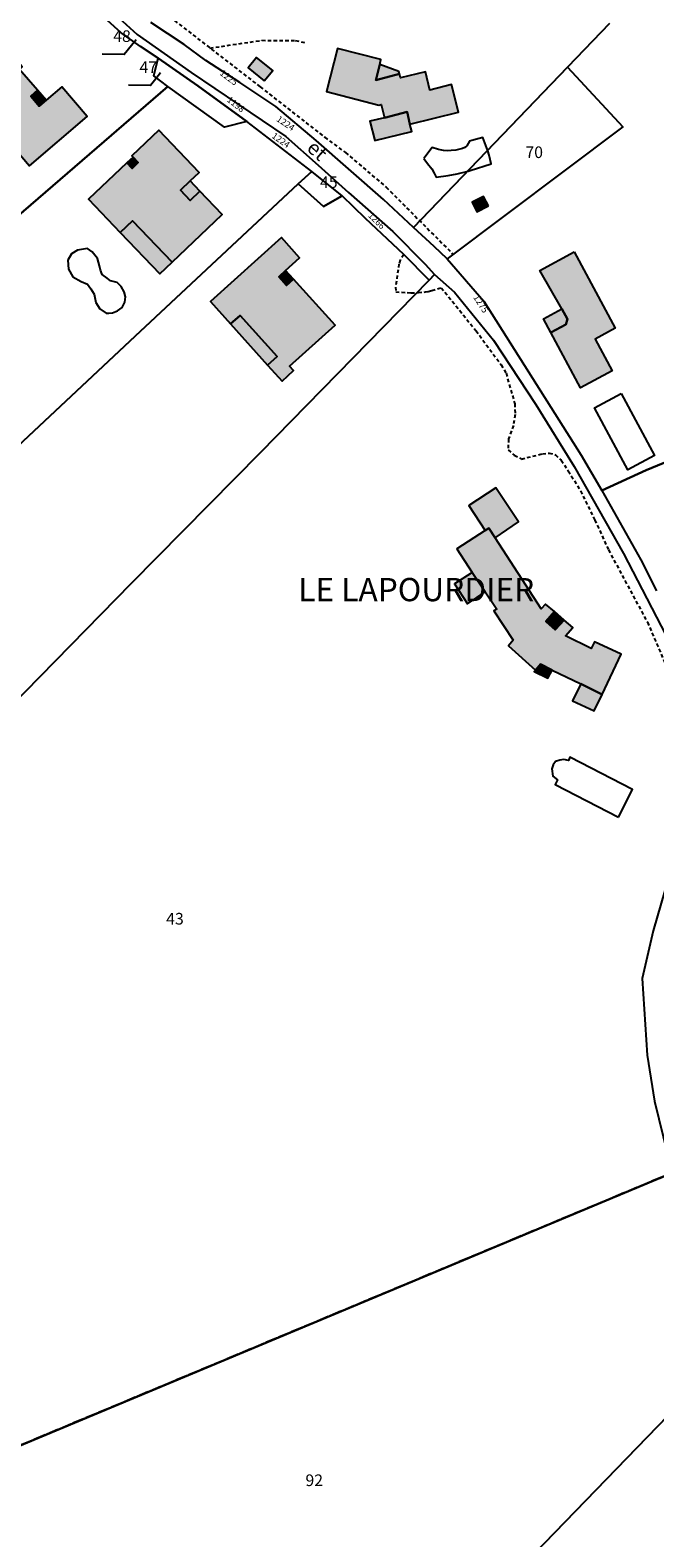
# Model space of a CAD drawing. Units: metres. Extents: x 1033175 to 1037121, y 6297074 to 6302578.
# Drawn here: x 1034724 to 1034831, y 6297435 to 6297695 of the extents above; entities that cross this region are included whole.
import ezdxf
from ezdxf.enums import TextEntityAlignment as Align

# ---------------------------------------------------------------- set-up
doc = ezdxf.new("R2010")
doc.units = ezdxf.units.M
doc.linetypes.add('TOPO1', pattern=[1, 0.6, -0.4])
doc.linetypes.add('TOPO2', pattern=[2.4, 2, -0.4])
for name, color, linetype in [('ig_cad_bati_dur', 152, 'CONTINUOUS'), ('ig_cad_bati_dur_hach', 24, 'CONTINUOUS'), ('ig_cad_bati_leger', 215, 'CONTINUOUS'), ('ig_cad_bati_leger_hach', 243, 'CONTINUOUS'), ('ig_cad_detail_lineaire', 252, 'TOPO1'), ('ig_cad_fleche_de_rattachement', 3, 'CONTINUOUS'), ('ig_cad_lieudit_texte', 210, 'CONTINUOUS'), ('ig_cad_nom_voie', 8, 'CONTINUOUS'), ('ig_cad_numero_voie', 40, 'CONTINUOUS'), ('ig_cad_parcel', 3, 'CONTINUOUS'), ('ig_cad_parcel_num', 3, 'CONTINUOUS'), ('ig_cad_piscine_etang_bassin', 4, 'CONTINUOUS'), ('ig_cad_section', 20, 'TOPO2')]:
    doc.layers.add(name, color=color, linetype=linetype)
doc.styles.add('Times New Roman', font='times.ttf')

msp = doc.modelspace()

# ---------------------------------------------------------------- hatches: boundary and pattern name
at = {"layer": 'ig_cad_bati_dur_hach'}
for points in [[(1034725.2, 6297684.48), (1034722.11, 6297688.07), (1034722.56, 6297688.48), (1034719.75, 6297691.8), (1034710.29, 6297683.7), (1034713.08, 6297680.39), (1034715.38, 6297682.36), (1034718.49, 6297678.79), (1034716.14, 6297676.8), (1034719.36, 6297672.99), (1034721.19, 6297674.55), (1034723.83, 6297671.44), (1034733.75, 6297679.93), (1034729.37, 6297685.06), (1034726.69, 6297682.78), (1034725.48, 6297681.72), (1034724.01, 6297683.43)], [(1034784.08, 6297688.91), (1034784.3, 6297689.75), (1034776.81, 6297691.66), (1034774.91, 6297684.25), (1034783.94, 6297681.93), (1034784.33, 6297682.02), (1034784.9, 6297679.74), (1034788.8, 6297680.73), (1034789.28, 6297678.63), (1034797.64, 6297680.7), (1034796.44, 6297685.44), (1034792.73, 6297684.48), (1034791.97, 6297687.65), (1034787.66, 6297686.61), (1034787.49, 6297687.3), (1034783.4, 6297686.22)], [(1034751.48, 6297668.86), (1034753.02, 6297670.33), (1034746.08, 6297677.63), (1034741.44, 6297673.16), (1034741.63, 6297672.97), (1034742.51, 6297672.04), (1034741.45, 6297671.02), (1034740.56, 6297671.97), (1034733.99, 6297665.71), (1034739.42, 6297660.01), (1034741.53, 6297662.02), (1034748.34, 6297654.87), (1034756.97, 6297663.09), (1034753.13, 6297667.11), (1034751.46, 6297665.52), (1034749.82, 6297667.27)], [(1034767.89, 6297653.46), (1034770.3, 6297655.64), (1034767.17, 6297659.1), (1034754.96, 6297648.09), (1034758.41, 6297644.24), (1034760.04, 6297645.72), (1034766.42, 6297638.63), (1034764.79, 6297637.17), (1034767.27, 6297634.42), (1034769.24, 6297636.21), (1034768.54, 6297636.95), (1034776.39, 6297644.04), (1034769.24, 6297651.96), (1034768.05, 6297650.89), (1034766.71, 6297652.38)], [(1034817.56, 6297656.63), (1034824.62, 6297643.51), (1034821.18, 6297641.65), (1034824.11, 6297636.2), (1034818.65, 6297633.26), (1034813.53, 6297642.78), (1034816.09, 6297644.15), (1034816.38, 6297645.09), (1034815.43, 6297646.86), (1034811.66, 6297653.46)], [(1034802.26, 6297598.13), (1034804.22, 6297595.17), (1034803.74, 6297594.86), (1034807.08, 6297589.8), (1034806.24, 6297588.82), (1034810.87, 6297584.63), (1034811.78, 6297585.67), (1034813.79, 6297584.67), (1034818.71, 6297582.27), (1034822.4, 6297580.48), (1034825.65, 6297587.38), (1034821.05, 6297589.55), (1034820.5, 6297588.37), (1034816.07, 6297590.54), (1034817.34, 6297591.97), (1034815.81, 6297593.28), (1034814.3, 6297591.59), (1034812.66, 6297593.04), (1034814.17, 6297594.74), (1034812.62, 6297596), (1034811.88, 6297595.19), (1034803.97, 6297607.42), (1034802.89, 6297609.1), (1034802.21, 6297608.67), (1034797.33, 6297605.51), (1034800.02, 6297601.46)]]:
    msp.add_hatch(color=256, dxfattribs=at).paths.add_polyline_path(points)
at = {"layer": 'ig_cad_bati_leger_hach'}
for points in [[(1034764.22, 6297686.07), (1034765.66, 6297687.85), (1034762.88, 6297690.1), (1034761.45, 6297688.31)], [(1034787.49, 6297687.3), (1034787.39, 6297687.72), (1034784.08, 6297688.91), (1034783.4, 6297686.22)], [(1034726.69, 6297682.78), (1034725.2, 6297684.48), (1034724.01, 6297683.43), (1034725.48, 6297681.72)], [(1034789.28, 6297678.63), (1034788.8, 6297680.73), (1034784.9, 6297679.74), (1034782.4, 6297679.14), (1034783.24, 6297675.8), (1034789.59, 6297677.39)], [(1034741.63, 6297672.97), (1034740.56, 6297671.97), (1034741.45, 6297671.02), (1034742.51, 6297672.04)], [(1034753.13, 6297667.11), (1034751.48, 6297668.86), (1034749.82, 6297667.27), (1034751.46, 6297665.52)], [(1034802.78, 6297664.55), (1034801.97, 6297666.21), (1034799.97, 6297665.22), (1034800.78, 6297663.57)], [(1034748.34, 6297654.87), (1034741.53, 6297662.02), (1034739.42, 6297660.01), (1034746.23, 6297652.86)], [(1034769.24, 6297651.96), (1034767.89, 6297653.46), (1034766.71, 6297652.38), (1034768.05, 6297650.89)], [(1034813.53, 6297642.78), (1034812.26, 6297645.15), (1034815.43, 6297646.86), (1034816.38, 6297645.09), (1034816.09, 6297644.15)], [(1034758.41, 6297644.24), (1034764.79, 6297637.17), (1034766.42, 6297638.63), (1034760.04, 6297645.72)], [(1034803.97, 6297607.42), (1034807.99, 6297610.19), (1034804.07, 6297616.06), (1034799.43, 6297613), (1034802.21, 6297608.67), (1034802.89, 6297609.1)], [(1034802.26, 6297598.13), (1034800.02, 6297601.46), (1034796.97, 6297599.49), (1034799.18, 6297596.08)], [(1034815.81, 6297593.28), (1034814.17, 6297594.74), (1034812.66, 6297593.04), (1034814.3, 6297591.59)], [(1034810.87, 6297584.63), (1034810.69, 6297584.42), (1034813.03, 6297583.27), (1034813.79, 6297584.67), (1034811.78, 6297585.67)], [(1034822.4, 6297580.48), (1034818.71, 6297582.27), (1034817.26, 6297579.38), (1034821.02, 6297577.66)]]:
    msp.add_hatch(color=256, dxfattribs=at).paths.add_polyline_path(points)

# ---------------------------------------------------------------- linework, layer by layer
at = {"layer": 'ig_cad_bati_dur'}
for points in [[(1034725.2, 6297684.48), (1034722.11, 6297688.07), (1034722.56, 6297688.48), (1034719.75, 6297691.8), (1034710.29, 6297683.7), (1034713.08, 6297680.39), (1034715.38, 6297682.36), (1034718.49, 6297678.79), (1034716.14, 6297676.8), (1034719.36, 6297672.99), (1034721.19, 6297674.55), (1034723.83, 6297671.44), (1034733.75, 6297679.93), (1034729.37, 6297685.06), (1034726.69, 6297682.78), (1034725.48, 6297681.72), (1034724.01, 6297683.43)], [(1034784.08, 6297688.91), (1034784.3, 6297689.75), (1034776.81, 6297691.66), (1034774.91, 6297684.25), (1034783.94, 6297681.93), (1034784.33, 6297682.02), (1034784.9, 6297679.74), (1034788.8, 6297680.73), (1034789.28, 6297678.63), (1034797.64, 6297680.7), (1034796.44, 6297685.44), (1034792.73, 6297684.48), (1034791.97, 6297687.65), (1034787.66, 6297686.61), (1034787.49, 6297687.3), (1034783.4, 6297686.22)], [(1034751.48, 6297668.86), (1034753.02, 6297670.33), (1034746.08, 6297677.63), (1034741.44, 6297673.16), (1034741.63, 6297672.97), (1034742.51, 6297672.04), (1034741.45, 6297671.02), (1034740.56, 6297671.97), (1034733.99, 6297665.71), (1034739.42, 6297660.01), (1034741.53, 6297662.02), (1034748.34, 6297654.87), (1034756.97, 6297663.09), (1034753.13, 6297667.11), (1034751.46, 6297665.52), (1034749.82, 6297667.27)], [(1034767.89, 6297653.46), (1034770.3, 6297655.64), (1034767.17, 6297659.1), (1034754.96, 6297648.09), (1034758.41, 6297644.24), (1034760.04, 6297645.72), (1034766.42, 6297638.63), (1034764.79, 6297637.17), (1034767.27, 6297634.42), (1034769.24, 6297636.21), (1034768.54, 6297636.95), (1034776.39, 6297644.04), (1034769.24, 6297651.96), (1034768.05, 6297650.89), (1034766.71, 6297652.38)], [(1034817.56, 6297656.63), (1034824.62, 6297643.51), (1034821.18, 6297641.65), (1034824.11, 6297636.2), (1034818.65, 6297633.26), (1034813.53, 6297642.78), (1034816.09, 6297644.15), (1034816.38, 6297645.09), (1034815.43, 6297646.86), (1034811.66, 6297653.46)], [(1034802.26, 6297598.13), (1034804.22, 6297595.17), (1034803.74, 6297594.86), (1034807.08, 6297589.8), (1034806.24, 6297588.82), (1034810.87, 6297584.63), (1034811.78, 6297585.67), (1034813.79, 6297584.67), (1034818.71, 6297582.27), (1034822.4, 6297580.48), (1034825.65, 6297587.38), (1034821.05, 6297589.55), (1034820.5, 6297588.37), (1034816.07, 6297590.54), (1034817.34, 6297591.97), (1034815.81, 6297593.28), (1034814.3, 6297591.59), (1034812.66, 6297593.04), (1034814.17, 6297594.74), (1034812.62, 6297596), (1034811.88, 6297595.19), (1034803.97, 6297607.42), (1034802.89, 6297609.1), (1034802.21, 6297608.67), (1034797.33, 6297605.51), (1034800.02, 6297601.46)]]:
    msp.add_lwpolyline(points, close=True, dxfattribs=at)
at = {"layer": 'ig_cad_bati_leger'}
for points in [[(1034764.22, 6297686.07), (1034765.66, 6297687.85), (1034762.88, 6297690.1), (1034761.45, 6297688.31)], [(1034787.49, 6297687.3), (1034787.39, 6297687.72), (1034784.08, 6297688.91), (1034783.4, 6297686.22)], [(1034726.69, 6297682.78), (1034725.2, 6297684.48), (1034724.01, 6297683.43), (1034725.48, 6297681.72)], [(1034789.28, 6297678.63), (1034788.8, 6297680.73), (1034784.9, 6297679.74), (1034782.4, 6297679.14), (1034783.24, 6297675.8), (1034789.59, 6297677.39)], [(1034741.63, 6297672.97), (1034740.56, 6297671.97), (1034741.45, 6297671.02), (1034742.51, 6297672.04)], [(1034753.13, 6297667.11), (1034751.48, 6297668.86), (1034749.82, 6297667.27), (1034751.46, 6297665.52)], [(1034802.78, 6297664.55), (1034801.97, 6297666.21), (1034799.97, 6297665.22), (1034800.78, 6297663.57)], [(1034748.34, 6297654.87), (1034741.53, 6297662.02), (1034739.42, 6297660.01), (1034746.23, 6297652.86)], [(1034769.24, 6297651.96), (1034767.89, 6297653.46), (1034766.71, 6297652.38), (1034768.05, 6297650.89)], [(1034813.53, 6297642.78), (1034812.26, 6297645.15), (1034815.43, 6297646.86), (1034816.38, 6297645.09), (1034816.09, 6297644.15)], [(1034758.41, 6297644.24), (1034764.79, 6297637.17), (1034766.42, 6297638.63), (1034760.04, 6297645.72)], [(1034803.97, 6297607.42), (1034807.99, 6297610.19), (1034804.07, 6297616.06), (1034799.43, 6297613), (1034802.21, 6297608.67), (1034802.89, 6297609.1)], [(1034802.26, 6297598.13), (1034800.02, 6297601.46), (1034796.97, 6297599.49), (1034799.18, 6297596.08)], [(1034815.81, 6297593.28), (1034814.17, 6297594.74), (1034812.66, 6297593.04), (1034814.3, 6297591.59)], [(1034810.87, 6297584.63), (1034810.69, 6297584.42), (1034813.03, 6297583.27), (1034813.79, 6297584.67), (1034811.78, 6297585.67)], [(1034822.4, 6297580.48), (1034818.71, 6297582.27), (1034817.26, 6297579.38), (1034821.02, 6297577.66)]]:
    msp.add_lwpolyline(points, close=True, dxfattribs=at)
at = {"layer": 'ig_cad_detail_lineaire'}
for points in [[(1034744.82, 6297699.52), (1034763.5, 6297685.06), (1034774.63, 6297676.37), (1034778.18, 6297673.75), (1034785.19, 6297667.79), (1034796.64, 6297656.31)], [(1034754.87, 6297691.73), (1034763.82, 6297693.07), (1034769.56, 6297693.02), (1034771.46, 6297692.63)], [(1034788.24, 6297656.18), (1034787.58, 6297655.21), (1034787.39, 6297654.56), (1034786.81, 6297650.6), (1034786.84, 6297649.75), (1034789.47, 6297649.6), (1034790.76, 6297649.65), (1034791.94, 6297649.76), (1034792.45, 6297649.84), (1034793.06, 6297649.98), (1034794.67, 6297650.48), (1034800.65, 6297643.09), (1034804.98, 6297637.23), (1034805.83, 6297635.76), (1034807.32, 6297630.5), (1034807.41, 6297628.63), (1034807.09, 6297626.77), (1034806.25, 6297624.45), (1034806.17, 6297622.55), (1034807.24, 6297621.63), (1034808.49, 6297620.99), (1034812.09, 6297621.89), (1034813.23, 6297622.01), (1034814.32, 6297621.73), (1034815.31, 6297620.78), (1034816.54, 6297618.94), (1034818.65, 6297615.51), (1034821.11, 6297610.49), (1034823.46, 6297605.35), (1034830.15, 6297592.9), (1034838.88, 6297572.84)]]:
    msp.add_lwpolyline(points, dxfattribs=at)
at = {"layer": 'ig_cad_fleche_de_rattachement'}
for points in [[(1034742.18, 6297693.15), (1034741.35, 6297692.15), (1034740.12, 6297690.65), (1034736.3, 6297690.68)], [(1034746.38, 6297687.46), (1034745.57, 6297686.45), (1034744.64, 6297685.3), (1034740.82, 6297685.32)]]:
    msp.add_lwpolyline(points, dxfattribs=at)
at = {"layer": 'ig_cad_parcel'}
for points in [[(1034726.43, 6297703.11), (1034709.11, 6297689.5), (1034684.66, 6297670.42), (1034678.59, 6297665.76), (1034655.89, 6297642.93), (1034603.88, 6297590.64), (1034605.7, 6297585.1), (1034606.21, 6297579.94), (1034606.44, 6297568.56), (1034606.1, 6297557.29), (1034606.86, 6297551.23), (1034608.39, 6297545.58), (1034610.36, 6297540.86), (1034612.03, 6297542.76), (1034663.91, 6297602.56), (1034692.77, 6297635.65), (1034699.79, 6297643.95), (1034710.52, 6297653.1), (1034747.6, 6297685.09), (1034745.22, 6297686.93), (1034745.95, 6297689.97), (1034742.94, 6297692), (1034739.6, 6297694.38), (1034737.22, 6297696.5)], [(1034823.63, 6297695.98), (1034816.4, 6297688.44), (1034825.9, 6297678.16), (1034795.69, 6297655.47), (1034802.02, 6297648.14), (1034818.77, 6297621.63), (1034822.31, 6297615.59), (1034829.96, 6297619.07), (1034841.22, 6297623.75), (1034859.65, 6297631.76), (1034881.01, 6297640.74), (1034908.16, 6297652.87), (1034921.92, 6297659.97), (1034936.07, 6297668.77), (1034949.27, 6297680.45), (1034951.92, 6297683.21), (1034957.68, 6297688.45), (1034955.09, 6297693.17), (1034952.46, 6297700.99)], [(1034738.53, 6297697.5), (1034742.36, 6297694.09), (1034751.62, 6297687.53), (1034767.91, 6297676.5), (1034773.5, 6297671.55), (1034778.73, 6297666.89), (1034786.33, 6297660.15), (1034791.92, 6297654.53), (1034793.53, 6297652.78), (1034792.57, 6297651.78), (1034788.24, 6297656.18), (1034781.62, 6297662.41), (1034777.63, 6297666.28), (1034772.4, 6297670.51), (1034761.23, 6297679.1), (1034752.77, 6297685.23), (1034745.95, 6297689.97), (1034742.94, 6297692), (1034739.6, 6297694.38), (1034737.22, 6297696.5)], [(1034823.63, 6297695.98), (1034816.4, 6297688.44), (1034789.92, 6297660.85), (1034784.75, 6297665.67), (1034773.13, 6297675.85), (1034766.19, 6297681.67), (1034760.01, 6297685.81), (1034754.17, 6297689.61), (1034750.42, 6297692.33), (1034744.69, 6297696.12)], [(1034689.06, 6297546.22), (1034741.38, 6297599.65), (1034763.63, 6297622.15), (1034784.81, 6297643.78), (1034792.57, 6297651.78), (1034793.53, 6297652.78), (1034796.97, 6297649.69), (1034803.68, 6297641.44), (1034810.97, 6297630.4), (1034817.53, 6297619.73), (1034826.02, 6297604.73), (1034834.92, 6297587.59)], [(1034841.22, 6297623.75), (1034829.96, 6297619.07), (1034822.31, 6297615.59), (1034829, 6297603.64), (1034831.71, 6297598.32)], [(1034833.18, 6297546.75), (1034831.16, 6297539.78), (1034829.28, 6297531.58), (1034830.13, 6297518.4), (1034831.38, 6297510.47), (1034833.61, 6297501.33)], [(1034834.98, 6297498.36), (1034695, 6297439.84)], [(1034852.99, 6297323.7), (1034816.46, 6297275.32), (1034811.35, 6297268.66), (1034811.61, 6297270.27), (1034810.57, 6297279.2), (1034808.73, 6297285.2), (1034805.74, 6297289.79), (1034801.1, 6297294.61), (1034794.68, 6297297.13), (1034787.85, 6297299.04), (1034776.28, 6297300.97), (1034771.73, 6297302.9), (1034767.65, 6297305.48), (1034763.08, 6297311.55), (1034751.73, 6297331.22), (1034745.37, 6297345.62), (1034739.67, 6297355.91), (1034734.51, 6297363.25), (1034800.03, 6297421.56), (1034849.64, 6297472.74)]]:
    msp.add_lwpolyline(points, dxfattribs=at)
for points in [[(1034761.23, 6297679.1), (1034757.36, 6297678.12), (1034747.6, 6297685.09), (1034745.22, 6297686.93), (1034745.95, 6297689.97), (1034752.77, 6297685.23)], [(1034816.4, 6297688.44), (1034825.9, 6297678.16), (1034795.69, 6297655.47), (1034793.43, 6297657.59), (1034789.92, 6297660.85)], [(1034624.8, 6297516.93), (1034673.28, 6297570.04), (1034720.86, 6297622.34), (1034741.98, 6297642.12), (1034770.07, 6297668.34), (1034772.4, 6297670.51), (1034761.23, 6297679.1), (1034757.36, 6297678.12), (1034747.6, 6297685.09), (1034710.52, 6297653.1), (1034699.79, 6297643.95), (1034692.77, 6297635.65), (1034663.91, 6297602.56), (1034612.03, 6297542.76), (1034610.36, 6297540.86), (1034614.31, 6297532.71), (1034617.19, 6297528.08), (1034622.32, 6297520.64)], [(1034770.07, 6297668.34), (1034774.4, 6297664.45), (1034777.63, 6297666.28), (1034772.4, 6297670.51)], [(1034777.63, 6297666.28), (1034774.4, 6297664.45), (1034770.07, 6297668.34), (1034741.98, 6297642.12), (1034720.86, 6297622.34), (1034673.28, 6297570.04), (1034624.8, 6297516.93), (1034628.77, 6297511.34), (1034631.1, 6297508.15), (1034633.98, 6297504.37), (1034640.51, 6297496.87), (1034641.53, 6297498.08), (1034689.06, 6297546.22), (1034741.38, 6297599.65), (1034763.63, 6297622.15), (1034784.81, 6297643.78), (1034792.57, 6297651.78), (1034788.24, 6297656.18), (1034781.62, 6297662.41)], [(1034849.64, 6297472.74), (1034800.03, 6297421.56), (1034734.51, 6297363.25), (1034725.52, 6297373.35), (1034709.64, 6297385.83), (1034703.78, 6297390), (1034699.35, 6297395.64), (1034698.5, 6297400.57), (1034703.73, 6297418.93), (1034703.18, 6297423.56), (1034699.41, 6297430.09), (1034695, 6297439.84), (1034834.98, 6297498.36), (1034836.11, 6297495.76), (1034837.73, 6297492.09), (1034841.19, 6297487.23), (1034848.76, 6297473.9)]]:
    msp.add_lwpolyline(points, close=True, dxfattribs=at)
at = {"layer": 'ig_cad_piscine_etang_bassin'}
for points in [[(1034791.65, 6297672.74), (1034792.33, 6297671.85), (1034793.06, 6297670.97), (1034793.48, 6297670.22), (1034793.81, 6297669.51), (1034795.86, 6297669.79), (1034797.44, 6297670.07), (1034799.31, 6297670.55), (1034799.67, 6297670.66), (1034803.27, 6297671.83), (1034802.9, 6297673.31), (1034802.71, 6297674.04), (1034801.82, 6297676.36), (1034799.93, 6297675.83), (1034799.56, 6297675.71), (1034799.33, 6297675.29), (1034799.05, 6297674.9), (1034798.74, 6297674.61), (1034798.33, 6297674.44), (1034797.86, 6297674.31), (1034797.21, 6297674.14), (1034796.38, 6297674.08), (1034795.77, 6297674.06), (1034795.04, 6297674.12), (1034794.21, 6297674.27), (1034793.14, 6297674.62)], [(1034738.11, 6297646.18), (1034738.95, 6297646.51), (1034739.77, 6297647.05), (1034740.24, 6297648), (1034740.35, 6297648.91), (1034740.08, 6297649.77), (1034739.58, 6297650.68), (1034738.91, 6297651.4), (1034737.72, 6297651.69), (1034737.17, 6297652.13), (1034736.34, 6297652.77), (1034736.01, 6297653.48), (1034735.87, 6297654.23), (1034735.53, 6297655.52), (1034734.57, 6297656.64), (1034733.78, 6297657.24), (1034732.06, 6297656.95), (1034731.01, 6297656.3), (1034730.39, 6297655.23), (1034730.53, 6297653.66), (1034731.29, 6297652.36), (1034732.69, 6297651.55), (1034733.77, 6297651.08), (1034734.38, 6297650.3), (1034734.92, 6297649.37), (1034735.23, 6297647.94), (1034735.89, 6297646.86), (1034737.02, 6297646.11), (1034737.48, 6297646.12)], [(1034825.65, 6297632.26), (1034831.39, 6297621.59), (1034826.8, 6297619.13), (1034821.08, 6297629.79)], [(1034825.17, 6297559.37), (1034827.58, 6297564.12), (1034816.82, 6297569.65), (1034816.58, 6297569.09), (1034815.8, 6297569.25), (1034815.08, 6297569.18), (1034814.34, 6297568.92), (1034813.94, 6297568.37), (1034813.71, 6297567.66), (1034813.9, 6297566.43), (1034814.69, 6297565.75), (1034814.3, 6297564.96)]]:
    msp.add_lwpolyline(points, close=True, dxfattribs=at)
at = {"layer": 'ig_cad_section'}
for points in [[(1034834.98, 6297498.36), (1034695, 6297439.84), (1034691.86, 6297438.53), (1034700.41, 6297416.16)], [(1034695, 6297439.84), (1034834.98, 6297498.36)]]:
    msp.add_lwpolyline(points, dxfattribs=at)

# ---------------------------------------------------------------- texts
at = {"layer": 'ig_cad_lieudit_texte', "style": 'Times New Roman'}
msp.add_text('LE LAPOURDIER', height=4, dxfattribs=at).set_placement((1034770.06, 6297595.27), align=Align.BOTTOM_LEFT)
at = {"layer": 'ig_cad_nom_voie', "style": 'Times New Roman'}
msp.add_text('et', height=2.5, rotation=318.3, dxfattribs=at).set_placement((1034770.83, 6297673.68), align=Align.BOTTOM_LEFT)
at = {"layer": 'ig_cad_numero_voie', "style": 'Times New Roman'}
for s, rotation, p in [('1225', 323.1, (1034756.25, 6297686.94)), ('1198', 321.9, (1034757.48, 6297682.36)), ('1224', 326.3, (1034766.02, 6297678.97)), ('1224', 324.9, (1034765.21, 6297676.1)), ('1266', 315, (1034781.76, 6297662.58)), ('1275', 302.7, (1034799.84, 6297648.63))]:
    msp.add_text(s, height=1.1, rotation=rotation, dxfattribs=at).set_placement(p, align=Align.BOTTOM_LEFT)
at = {"layer": 'ig_cad_parcel_num', "style": 'Times New Roman'}
for s, p in [('48', (1034738.22, 6297692.16)), ('47', (1034742.73, 6297686.8)), ('70', (1034809.16, 6297672.18)), ('45', (1034773.81, 6297667.03)), ('43', (1034747.33, 6297540.24)), ('92', (1034771.3, 6297443.58))]:
    msp.add_text(s, height=2, dxfattribs=at).set_placement(p, align=Align.BOTTOM_LEFT)

doc.saveas('drawing.dxf')
